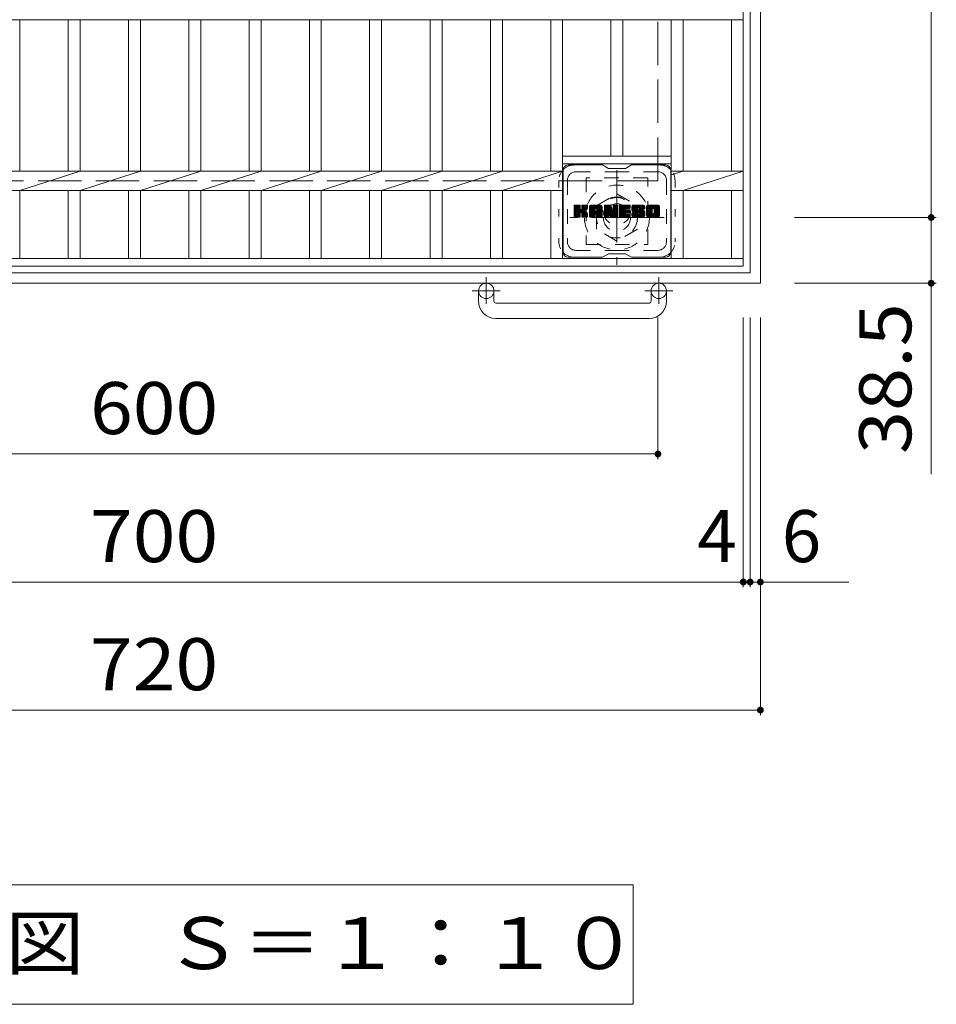
# Model space of a CAD drawing. Units: millimetres. Extents: x -1539 to 1936, y -1942 to 1515.
# Drawn here: x -960 to -423, y 128 to 705 of the extents above; entities that cross this region are included whole.
import ezdxf

# ---------------------------------------------------------------- set-up
doc = ezdxf.new("R2010")
doc.units = ezdxf.units.MM
doc.header["$LTSCALE"] = 10
for name, pattern in [('JWW_CENTER1', [6.773333, 4.233333, -0.846667, 0.846667, -0.846667]), ('JWW_DASHED1', [1.693333, 0.846667, -0.846667]), ('JWW_DASHED3', [3.386667, 2.54, -0.846667]), ('JWW_HOJO', [1.693333, -1.27, 0.423333])]:
    doc.linetypes.add(name, pattern=pattern)
for name, color, linetype in [('C-1', 7, 'Continuous'), ('C-2', 7, 'Continuous'), ('C-3', 7, 'Continuous'), ('C-4', 7, 'Continuous'), ('C-5', 7, 'Continuous'), ('C-7', 7, 'Continuous')]:
    doc.layers.add(name, color=color, linetype=linetype)
doc.styles.add('ＭＳ ゴシック', font='txt', dxfattribs={"height": 1})

msp = doc.modelspace()

# ---------------------------------------------------------------- linework, layer by layer
at = {"layer": 'C-1', "color": 2, "linetype": 'Continuous', "lineweight": 9}
for p, q in [((-526.5, 550.63), (-526.5, 1270.63)), ((-532.5, 1264.63), (-532.5, 556.63)), ((-1240.5, 556.63), (-532.5, 556.63)), ((-1246.5, 550.63), (-526.5, 550.63)), ((-691.5, 540.03), (-691.5, 546.13)), ((-682.5, 540.03), (-682.5, 546.13)), ((-590.5, 540.03), (-590.5, 546.13)), ((-581.5, 540.03), (-581.5, 546.13)), ((-681.5, 539.03), (-591.5, 539.03)), ((-591.5, 530.03), (-681.5, 530.03))]:
    msp.add_line(p, q, dxfattribs=at)
at = {"layer": 'C-1', "color": 2, "linetype": 'JWW_DASHED3', "lineweight": 9}
for p, q in [((-586.5, 610.63), (-586.5, 1210.63)), ((-1186.5, 610.63), (-586.5, 610.63))]:
    msp.add_line(p, q, dxfattribs=at)
at = {"layer": 'C-1', "color": 2, "linetype": 'JWW_CENTER1', "lineweight": 9}
for p, q in [((-610.5, 616.76), (-610.5, 561.49)), ((-582.86, 589.13), (-638.14, 589.13)), ((-687, 554.23), (-687, 538.64)), ((-586, 554.23), (-586, 538.64)), ((-678.84, 546.13), (-695.24, 546.13)), ((-577.84, 546.13), (-594.24, 546.13))]:
    msp.add_line(p, q, dxfattribs=at)
at = {"layer": 'C-1', "color": 2, "linetype": 'JWW_DASHED1', "lineweight": 9}
for p, q in [((-622.5, 596.05), (-610.5, 602.98)), ((-610.5, 602.98), (-598.5, 596.05)), ((-622.5, 582.2), (-622.5, 596.05)), ((-598.5, 596.05), (-598.5, 582.2)), ((-610.5, 575.27), (-622.5, 582.2)), ((-598.5, 582.2), (-610.5, 575.27))]:
    msp.add_line(p, q, dxfattribs=at)
for radius in [19, 12, 8]:
    msp.add_circle((-610.5, 589.13), radius, dxfattribs=at)
at = {"layer": 'C-1', "color": 2, "linetype": 'Continuous', "lineweight": 9}
for centre in [(-687, 546.13), (-586, 546.13)]:
    msp.add_circle(centre, 4.5, dxfattribs=at)
for centre, radius, start, end in [((-681.5, 540.03), 10, 180, 270), ((-681.5, 540.03), 1, 180, 270), ((-591.5, 540.03), 10, 270, 0), ((-591.5, 540.03), 1, 270, 0)]:
    msp.add_arc(centre, radius, start, end, dxfattribs=at)
at = {"layer": 'C-2', "color": 3, "linetype": 'Continuous', "lineweight": 9}
for p, q in [((-536.5, 560.63), (-536.5, 1260.63)), ((-1236.5, 704.98), (-536.5, 704.98)), ((-960.2, 616.28), (-960.2, 704.98)), ((-931.8, 616.28), (-931.8, 704.98)), ((-924.8, 616.28), (-924.8, 704.98)), ((-896.5, 616.28), (-896.5, 704.98)), ((-889.5, 616.28), (-889.5, 704.98)), ((-861.2, 616.28), (-861.2, 704.98)), ((-854.2, 616.28), (-854.2, 704.98)), ((-825.9, 616.28), (-825.9, 704.98)), ((-818.9, 616.28), (-818.9, 704.98)), ((-790.6, 616.28), (-790.6, 704.98)), ((-783.6, 616.28), (-783.6, 704.98)), ((-755.3, 616.28), (-755.3, 704.98)), ((-748.3, 616.28), (-748.3, 704.98)), ((-719.9, 616.28), (-719.9, 704.98)), ((-712.9, 616.28), (-712.9, 704.98)), ((-684.6, 616.28), (-684.6, 704.98)), ((-677.6, 616.28), (-677.6, 704.98)), ((-649.3, 616.28), (-649.3, 704.98)), ((-642.3, 565.13), (-642.3, 704.98)), ((-614, 625.13), (-614, 704.98)), ((-607, 625.13), (-607, 704.98)), ((-578.7, 565.13), (-578.7, 704.98)), ((-571.7, 616.28), (-571.7, 704.98)), ((-543.5, 616.28), (-543.5, 704.98)), ((-578.7, 625.13), (-642.3, 625.13)), ((-578.7, 620.63), (-642.3, 620.63)), ((-1143.7, 616.28), (-642.3, 616.28)), ((-960.2, 604.98), (-924.8, 616.28)), ((-924.8, 604.98), (-889.5, 616.28)), ((-889.5, 604.98), (-854.2, 616.28)), ((-854.2, 604.98), (-818.9, 616.28)), ((-818.9, 604.98), (-783.6, 616.28)), ((-783.6, 604.98), (-748.3, 616.28)), ((-748.3, 604.98), (-712.9, 616.28)), ((-712.9, 604.98), (-677.6, 616.28)), ((-677.6, 604.98), (-642.3, 616.28)), ((-578.7, 614.04), (-571.7, 616.28)), ((-578.7, 616.28), (-536.5, 616.28)), ((-571.7, 604.98), (-536.5, 616.28)), ((-1143.7, 604.98), (-642.3, 604.98)), ((-960.2, 565.13), (-960.2, 604.98)), ((-931.8, 565.13), (-931.8, 604.98)), ((-924.8, 565.13), (-924.8, 604.98)), ((-896.5, 565.13), (-896.5, 604.98)), ((-889.5, 565.13), (-889.5, 604.98)), ((-861.2, 565.13), (-861.2, 604.98)), ((-854.2, 565.13), (-854.2, 604.98)), ((-825.9, 565.13), (-825.9, 604.98)), ((-818.9, 565.13), (-818.9, 604.98)), ((-790.6, 565.13), (-790.6, 604.98)), ((-783.6, 565.13), (-783.6, 604.98)), ((-755.3, 565.13), (-755.3, 604.98)), ((-748.3, 565.13), (-748.3, 604.98)), ((-719.9, 565.13), (-719.9, 604.98)), ((-712.9, 565.13), (-712.9, 604.98)), ((-684.6, 565.13), (-684.6, 604.98)), ((-677.6, 565.13), (-677.6, 604.98)), ((-649.3, 565.13), (-649.3, 604.98)), ((-642.3, 604.98), (-642.3, 604.98)), ((-578.7, 604.98), (-536.5, 604.98)), ((-571.7, 565.13), (-571.7, 604.98)), ((-543.5, 565.13), (-543.5, 604.98)), ((-536.5, 565.13), (-1236.5, 565.13)), ((-536.5, 560.63), (-1236.5, 560.63))]:
    msp.add_line(p, q, dxfattribs=at)
at = {"layer": 'C-3', "color": 4, "linetype": 'JWW_DASHED1', "lineweight": 9}
for p, q in [((-592.5, 612.38), (-628.5, 612.38)), ((-628.5, 612.38), (-628.5, 573.38)), ((-592.5, 573.38), (-592.5, 612.38)), ((-628.5, 573.38), (-592.5, 573.38))]:
    msp.add_line(p, q, dxfattribs=at)
msp.add_circle((-610.5, 592.88), 8, dxfattribs=at)
at = {"layer": 'C-4', "color": 7, "linetype": 'Continuous', "lineweight": 9}
for p, q in [((-426.5, 589.13), (-426.5, 1232.13)), ((-423.5, 589.13), (-506.5, 589.13)), ((-426.5, 438.71), (-426.5, 589.13)), ((-423.5, 550.63), (-506.5, 550.63)), ((-586.5, 447.63), (-586.5, 530.63)), ((-536.5, 372.63), (-536.5, 530.63)), ((-532.5, 372.63), (-532.5, 530.63)), ((-526.5, 297.63), (-526.5, 530.63)), ((-1186.5, 450.63), (-586.5, 450.63)), ((-1236.5, 375.63), (-536.5, 375.63)), ((-536.5, 375.63), (-532.5, 375.63)), ((-532.5, 375.63), (-474.76, 375.63)), ((-1246.5, 300.63), (-526.5, 300.63))]:
    msp.add_line(p, q, dxfattribs=at)
at = {"layer": 'C-4', "color": 7, "linetype": 'Continuous', "lineweight": 9, "const_width": 2}
for points in [[(-425.5, 589.13, 0.414214), (-426.5, 590.13, 0.414214), (-427.5, 589.13, 0.414214), (-426.5, 588.13, 0.414214)], [(-425.5, 550.63, 0.414214), (-426.5, 551.63, 0.414214), (-427.5, 550.63, 0.414214), (-426.5, 549.63, 0.414214)], [(-585.5, 450.63, 0.414214), (-586.5, 451.63, 0.414214), (-587.5, 450.63, 0.414214), (-586.5, 449.63, 0.414214)], [(-535.5, 375.63, 0.414214), (-536.5, 376.63, 0.414214), (-537.5, 375.63, 0.414214), (-536.5, 374.63, 0.414214)], [(-531.5, 375.63, 0.414214), (-532.5, 376.63, 0.414214), (-533.5, 375.63, 0.414214), (-532.5, 374.63, 0.414214)], [(-525.5, 375.63, 0.414214), (-526.5, 376.63, 0.414214), (-527.5, 375.63, 0.414214), (-526.5, 374.63, 0.414214)], [(-525.5, 300.63, 0.414214), (-526.5, 301.63, 0.414214), (-527.5, 300.63, 0.414214), (-526.5, 299.63, 0.414214)]]:
    msp.add_lwpolyline(points, format="xyb", close=True, dxfattribs=at)
at = {"layer": 'C-5', "color": 7, "linetype": 'Continuous', "lineweight": 9}
for p, q in [((-1172, 198.31), (-601, 198.31)), ((-601, 198.31), (-601, 128.31)), ((-1172, 128.31), (-601, 128.31))]:
    msp.add_line(p, q, dxfattribs=at)
at = {"layer": 'C-7', "color": 6, "linetype": 'Continuous', "lineweight": 9}
for p, q in [((-619, 619.88), (-639, 619.88)), ((-615.5, 617.88), (-618.96, 619.88)), ((-615.5, 617.88), (-605.5, 617.88)), ((-605.5, 617.88), (-602.04, 619.88)), ((-582, 619.88), (-602.04, 619.88)), ((-642, 616.88), (-642, 568.88)), ((-579, 616.88), (-579, 568.88)), ((-635.5, 593.15), (-632.25, 596.4)), ((-635.5, 593.34), (-632.44, 596.4)), ((-635.5, 593.53), (-632.63, 596.4)), ((-635.5, 593.72), (-632.82, 596.4)), ((-635.5, 593.91), (-633.01, 596.4)), ((-635.5, 594.11), (-633.21, 596.4)), ((-635.5, 594.3), (-633.4, 596.4)), ((-635.5, 594.49), (-633.59, 596.4)), ((-635.5, 594.68), (-633.78, 596.4)), ((-635.5, 594.87), (-633.97, 596.4)), ((-635.5, 595.07), (-634.17, 596.4)), ((-635.5, 595.26), (-634.36, 596.4)), ((-635.5, 595.45), (-634.55, 596.4)), ((-635.5, 595.64), (-634.74, 596.4)), ((-635.5, 595.83), (-634.93, 596.4)), ((-635.5, 596.02), (-635.12, 596.4)), ((-635.5, 592.96), (-632.1, 596.35)), ((-635.5, 592.76), (-632.01, 596.25)), ((-635.5, 592.57), (-631.97, 596.11)), ((-635.5, 589.65), (-635.5, 596.1)), ((-635.5, 592.38), (-631.97, 595.92)), ((-635.5, 592.19), (-631.97, 595.72)), ((-635.5, 592), (-631.97, 595.53)), ((-635.5, 591.81), (-631.97, 595.34)), ((-635.5, 591.61), (-631.97, 595.15)), ((-635.5, 591.42), (-631.97, 594.96)), ((-635.5, 591.23), (-631.97, 594.76)), ((-635.5, 591.04), (-631.97, 594.57)), ((-635.5, 590.85), (-631.97, 594.38)), ((-635.5, 590.66), (-631.95, 594.2)), ((-635.5, 590.46), (-631.89, 594.07)), ((-635.5, 590.27), (-631.81, 593.96)), ((-635.47, 589.53), (-628.6, 596.4)), ((-635.45, 596.27), (-635.37, 596.35)), ((-635.39, 589.42), (-628.41, 596.4)), ((-635.26, 589.36), (-628.22, 596.4)), ((-632.27, 596.4), (-635.2, 596.4)), ((-635.08, 589.35), (-628.04, 596.39)), ((-634.89, 589.35), (-627.91, 596.33)), ((-634.69, 589.35), (-627.83, 596.22)), ((-631.97, 596.1), (-631.97, 594.32)), ((-631.68, 592.18), (-627.81, 596.05)), ((-631.45, 592.22), (-627.81, 595.86)), ((-631.3, 592.18), (-627.81, 595.66)), ((-631.18, 592.1), (-627.81, 595.47)), ((-631.02, 594.17), (-628.8, 596.4)), ((-631, 594.39), (-628.99, 596.4)), ((-631, 594.58), (-629.18, 596.4)), ((-631, 594.77), (-629.37, 596.4)), ((-631, 594.96), (-629.56, 596.4)), ((-631, 595.16), (-629.76, 596.4)), ((-631, 595.35), (-629.95, 596.4)), ((-631, 595.54), (-630.14, 596.4)), ((-631, 595.73), (-630.33, 596.4)), ((-631, 595.92), (-630.52, 596.4)), ((-631, 596.11), (-630.71, 596.4)), ((-631, 596.1), (-631, 594.32)), ((-628.11, 596.4), (-630.7, 596.4)), ((-629.89, 593.2), (-627.81, 595.28)), ((-629.66, 593.23), (-627.81, 595.09)), ((-629.42, 593.28), (-627.81, 594.9)), ((-629.15, 593.36), (-627.81, 594.71)), ((-628.86, 593.46), (-627.81, 594.51)), ((-628.51, 593.62), (-627.86, 594.27)), ((-627.81, 596.1), (-627.81, 594.6)), ((-626.53, 591), (-621.13, 596.4)), ((-626.53, 591.19), (-621.32, 596.4)), ((-626.53, 591.38), (-621.51, 596.4)), ((-626.53, 591.57), (-621.7, 596.4)), ((-626.53, 591.77), (-621.89, 596.4)), ((-626.53, 591.96), (-622.09, 596.4)), ((-626.53, 592.15), (-622.28, 596.4)), ((-626.53, 592.34), (-622.47, 596.4)), ((-626.53, 592.53), (-622.66, 596.4)), ((-626.53, 592.72), (-622.85, 596.4)), ((-626.53, 592.92), (-623.04, 596.4)), ((-626.53, 593.11), (-623.24, 596.4)), ((-626.53, 593.3), (-623.43, 596.4)), ((-626.53, 593.49), (-623.62, 596.4)), ((-626.53, 593.68), (-623.81, 596.4)), ((-626.53, 593.87), (-624, 596.4)), ((-626.53, 594.07), (-624.19, 596.4)), ((-626.53, 594.26), (-624.39, 596.4)), ((-626.53, 594.45), (-624.58, 596.4)), ((-626.53, 594.64), (-624.77, 596.4)), ((-626.53, 594.83), (-624.96, 596.4)), ((-626.53, 595.03), (-625.15, 596.4)), ((-626.53, 595.22), (-625.35, 596.4)), ((-626.53, 595.41), (-625.54, 596.4)), ((-626.53, 589.65), (-626.53, 595.39)), ((-626.53, 590.81), (-623.33, 594)), ((-626.5, 595.63), (-625.76, 596.37)), ((-626.34, 595.98), (-626.11, 596.21)), ((-625.87, 589.35), (-619.3, 595.92)), ((-625.68, 589.35), (-619.24, 595.8)), ((-620.16, 596.4), (-625.52, 596.4)), ((-625.49, 589.35), (-619.19, 595.66)), ((-625.3, 589.35), (-619.16, 595.49)), ((-625.11, 589.35), (-619.15, 595.31)), ((-624.92, 589.35), (-619.15, 595.11)), ((-624.72, 589.35), (-619.15, 594.92)), ((-623.33, 592.95), (-623.33, 593.99)), ((-622.95, 590.94), (-619.15, 594.73)), ((-622.85, 594.48), (-620.94, 596.4)), ((-622.75, 590.94), (-619.15, 594.54)), ((-622.69, 594.46), (-620.74, 596.4)), ((-622.61, 590.89), (-619.15, 594.35)), ((-622.56, 594.39), (-620.55, 596.4)), ((-622.5, 590.81), (-619.15, 594.16)), ((-622.46, 594.3), (-620.36, 596.4)), ((-622.42, 590.7), (-619.15, 593.96)), ((-622.39, 594.18), (-620.17, 596.4)), ((-622.35, 594.03), (-619.99, 596.39)), ((-622.35, 593.83), (-619.84, 596.35)), ((-622.35, 593.64), (-619.7, 596.29)), ((-622.35, 593.45), (-619.58, 596.22)), ((-622.35, 593.26), (-619.48, 596.13)), ((-622.35, 593.07), (-619.38, 596.03)), ((-622.35, 592.95), (-622.35, 593.99)), ((-619.15, 589.65), (-619.15, 595.39)), ((-617.86, 592.77), (-614.23, 596.4)), ((-617.86, 592.96), (-614.42, 596.4)), ((-617.86, 593.15), (-614.61, 596.4)), ((-617.86, 593.34), (-614.8, 596.4)), ((-617.86, 593.53), (-614.99, 596.4)), ((-617.86, 593.72), (-615.18, 596.4)), ((-617.86, 593.92), (-615.38, 596.4)), ((-617.86, 594.11), (-615.57, 596.4)), ((-617.86, 594.3), (-615.76, 596.4)), ((-617.86, 594.49), (-615.95, 596.4)), ((-617.86, 594.68), (-616.14, 596.4)), ((-617.86, 594.88), (-616.33, 596.4)), ((-617.86, 595.07), (-616.53, 596.4)), ((-617.86, 595.26), (-616.72, 596.4)), ((-617.86, 595.45), (-616.91, 596.4)), ((-617.86, 595.64), (-617.1, 596.4)), ((-617.86, 595.83), (-617.29, 596.4)), ((-617.86, 596.03), (-617.48, 596.4)), ((-617.86, 592.57), (-614.1, 596.34)), ((-617.86, 592.38), (-614.01, 596.23)), ((-617.86, 596.1), (-617.86, 589.65)), ((-617.86, 592.19), (-613.96, 596.09)), ((-617.86, 592), (-613.92, 595.94)), ((-617.86, 591.81), (-613.87, 595.8)), ((-617.86, 591.62), (-613.82, 595.65)), ((-617.86, 591.42), (-613.78, 595.51)), ((-617.86, 591.23), (-613.73, 595.36)), ((-617.86, 591.04), (-613.68, 595.22)), ((-617.86, 590.85), (-613.64, 595.07)), ((-617.86, 590.66), (-613.59, 594.93)), ((-617.86, 590.47), (-613.54, 594.78)), ((-617.86, 590.27), (-613.5, 594.64)), ((-617.86, 590.08), (-613.45, 594.49)), ((-617.86, 589.89), (-613.4, 594.34)), ((-617.86, 589.7), (-613.36, 594.2)), ((-617.83, 589.53), (-613.31, 594.05)), ((-617.8, 596.27), (-617.73, 596.34)), ((-617.56, 596.4), (-614.28, 596.4)), ((-614.86, 591.16), (-610.2, 595.82)), ((-614.82, 591.01), (-610.2, 595.63)), ((-614.78, 590.86), (-610.2, 595.44)), ((-614.73, 590.72), (-610.2, 595.25)), ((-614.69, 590.57), (-610.2, 595.05)), ((-614.64, 590.42), (-610.2, 594.86)), ((-614.6, 590.27), (-610.2, 594.67)), ((-614.56, 590.13), (-610.2, 594.48)), ((-614.51, 589.98), (-610.2, 594.29)), ((-614.47, 589.83), (-610.2, 594.1)), ((-614, 596.19), (-613.08, 593.32)), ((-612.77, 594.22), (-610.58, 596.4)), ((-612.77, 594.41), (-610.77, 596.4)), ((-612.77, 594.6), (-610.97, 596.4)), ((-612.77, 594.79), (-611.16, 596.4)), ((-612.77, 594.98), (-611.35, 596.4)), ((-612.77, 595.17), (-611.54, 596.4)), ((-612.77, 595.37), (-611.73, 596.4)), ((-612.77, 595.56), (-611.92, 596.4)), ((-612.77, 595.75), (-612.12, 596.4)), ((-612.77, 595.94), (-612.31, 596.4)), ((-612.77, 594.02), (-610.41, 596.38)), ((-612.77, 593.83), (-610.29, 596.31)), ((-612.77, 593.64), (-610.22, 596.19)), ((-612.77, 596.1), (-612.77, 593.37)), ((-612.77, 593.45), (-610.2, 596.01)), ((-612.76, 596.14), (-612.5, 596.4)), ((-612.46, 596.4), (-610.5, 596.4)), ((-610.2, 596.1), (-610.2, 589.65)), ((-609.22, 590.86), (-603.68, 596.4)), ((-609.22, 591.05), (-603.87, 596.4)), ((-609.22, 591.24), (-604.06, 596.4)), ((-609.22, 591.43), (-604.25, 596.4)), ((-609.22, 591.62), (-604.45, 596.4)), ((-609.22, 591.81), (-604.64, 596.4)), ((-609.22, 592.01), (-604.83, 596.4)), ((-609.22, 592.2), (-605.02, 596.4)), ((-609.22, 592.39), (-605.21, 596.4)), ((-609.22, 592.58), (-605.41, 596.4)), ((-609.22, 592.77), (-605.6, 596.4)), ((-609.22, 592.96), (-605.79, 596.4)), ((-609.22, 593.16), (-605.98, 596.4)), ((-609.22, 593.35), (-606.17, 596.4)), ((-609.22, 593.54), (-606.36, 596.4)), ((-609.22, 593.73), (-606.56, 596.4)), ((-609.22, 593.92), (-606.75, 596.4)), ((-609.22, 594.11), (-606.94, 596.4)), ((-609.22, 594.31), (-607.13, 596.4)), ((-609.22, 594.5), (-607.32, 596.4)), ((-609.22, 594.69), (-607.51, 596.4)), ((-609.22, 594.88), (-607.71, 596.4)), ((-609.22, 595.07), (-607.9, 596.4)), ((-609.22, 595.27), (-608.09, 596.4)), ((-609.22, 595.46), (-608.28, 596.4)), ((-609.22, 595.65), (-608.47, 596.4)), ((-609.22, 595.84), (-608.66, 596.4)), ((-609.22, 596.03), (-608.86, 596.4)), ((-609.22, 589.65), (-609.22, 596.1)), ((-609.22, 590.66), (-605.65, 594.23)), ((-609.22, 590.47), (-605.68, 594.01)), ((-608.92, 596.4), (-603.12, 596.4)), ((-605.43, 594.46), (-603.49, 596.4)), ((-603.12, 594.49), (-605.26, 594.49)), ((-605.2, 594.49), (-603.3, 596.4)), ((-605.01, 594.49), (-603.1, 596.4)), ((-604.82, 594.49), (-602.96, 596.35)), ((-604.63, 594.49), (-602.86, 596.26)), ((-604.43, 594.49), (-602.82, 596.11)), ((-604.24, 594.49), (-602.82, 595.92)), ((-604.05, 594.49), (-602.82, 595.73)), ((-603.86, 594.49), (-602.82, 595.54)), ((-603.67, 594.49), (-602.82, 595.35)), ((-603.48, 594.49), (-602.82, 595.15)), ((-603.28, 594.49), (-602.82, 594.96)), ((-603.09, 594.5), (-602.82, 594.77)), ((-602.82, 594.8), (-602.82, 596.1)), ((-601.85, 594.21), (-599.65, 596.4)), ((-601.85, 594.4), (-599.85, 596.4)), ((-601.84, 594.02), (-599.46, 596.4)), ((-601.84, 594.6), (-600.04, 596.4)), ((-601.82, 593.85), (-599.27, 596.4)), ((-601.82, 594.81), (-600.23, 596.4)), ((-601.8, 593.68), (-599.08, 596.4)), ((-601.79, 595.03), (-600.42, 596.4)), ((-601.78, 593.51), (-598.89, 596.4)), ((-601.75, 595.26), (-600.61, 596.4)), ((-601.74, 593.35), (-598.69, 596.4)), ((-601.71, 593.2), (-598.5, 596.4)), ((-601.69, 595.52), (-600.8, 596.4)), ((-601.67, 593.04), (-598.31, 596.4)), ((-601.62, 592.9), (-598.12, 596.4)), ((-601.6, 595.79), (-601, 596.4)), ((-601.57, 592.76), (-597.93, 596.4)), ((-601.52, 592.62), (-597.74, 596.4)), ((-601.48, 596.1), (-601.23, 596.36)), ((-601.46, 592.48), (-597.54, 596.4)), ((-601.38, 592.38), (-597.35, 596.4)), ((-601.27, 592.29), (-597.16, 596.4)), ((-601.13, 592.24), (-598.65, 594.72)), ((-595.16, 596.4), (-601.02, 596.4)), ((-600.94, 592.23), (-598.66, 594.52)), ((-600.75, 592.23), (-598.66, 594.33)), ((-600.56, 592.23), (-598.66, 594.13)), ((-598.66, 593.82), (-598.66, 594.61)), ((-598.27, 595.1), (-596.97, 596.4)), ((-598.07, 595.1), (-596.78, 596.4)), ((-597.93, 595.05), (-596.59, 596.4)), ((-597.82, 594.97), (-596.39, 596.4)), ((-597.74, 594.87), (-596.2, 596.4)), ((-597.68, 594.73), (-596.01, 596.4)), ((-597.67, 594.55), (-595.82, 596.4)), ((-597.67, 594.44), (-597.67, 594.61)), ((-597.66, 594.37), (-595.63, 596.4)), ((-597.59, 594.24), (-595.44, 596.4)), ((-597.48, 594.16), (-595.24, 596.4)), ((-597.36, 594.13), (-594.15, 594.13)), ((-597.32, 594.13), (-595.06, 596.39)), ((-597.13, 594.13), (-594.9, 596.36)), ((-596.93, 594.13), (-594.75, 596.31)), ((-596.74, 594.13), (-594.63, 596.25)), ((-596.55, 594.13), (-594.52, 596.17)), ((-596.36, 594.13), (-594.42, 596.07)), ((-596.17, 594.13), (-594.33, 595.97)), ((-595.98, 594.13), (-594.26, 595.85)), ((-595.78, 594.13), (-594.21, 595.71)), ((-595.59, 594.13), (-594.17, 595.56)), ((-595.4, 594.13), (-594.15, 595.38)), ((-595.21, 594.13), (-594.15, 595.19)), ((-595.02, 594.13), (-594.15, 595)), ((-594.82, 594.13), (-594.15, 594.81)), ((-594.63, 594.13), (-594.15, 594.61)), ((-594.44, 594.13), (-594.15, 594.42)), ((-594.25, 594.13), (-594.15, 594.23)), ((-594.15, 595.39), (-594.15, 594.13)), ((-593.18, 590.99), (-587.77, 596.4)), ((-593.18, 591.18), (-587.96, 596.4)), ((-593.18, 591.37), (-588.15, 596.4)), ((-593.18, 591.56), (-588.34, 596.4)), ((-593.18, 591.76), (-588.53, 596.4)), ((-593.18, 591.95), (-588.72, 596.4)), ((-593.18, 592.14), (-588.92, 596.4)), ((-593.18, 592.33), (-589.11, 596.4)), ((-593.18, 592.52), (-589.3, 596.4)), ((-593.18, 592.71), (-589.49, 596.4)), ((-593.18, 592.91), (-589.68, 596.4)), ((-593.18, 593.1), (-589.88, 596.4)), ((-593.18, 593.29), (-590.07, 596.4)), ((-593.18, 593.48), (-590.26, 596.4)), ((-593.18, 593.67), (-590.45, 596.4)), ((-593.18, 593.87), (-590.64, 596.4)), ((-593.18, 594.06), (-590.83, 596.4)), ((-593.18, 594.25), (-591.03, 596.4)), ((-593.18, 594.44), (-591.22, 596.4)), ((-593.18, 594.63), (-591.41, 596.4)), ((-593.18, 594.82), (-591.6, 596.4)), ((-593.18, 595.02), (-591.79, 596.4)), ((-593.18, 595.21), (-591.98, 596.4)), ((-593.18, 595.4), (-592.18, 596.4)), ((-593.18, 590.36), (-593.18, 595.39)), ((-593.18, 590.8), (-589.93, 594.05)), ((-593.15, 595.62), (-592.39, 596.38)), ((-593.01, 595.95), (-592.73, 596.23)), ((-586.51, 596.4), (-592.17, 596.4)), ((-590.98, 589.35), (-585.5, 594.83)), ((-590.79, 589.35), (-585.5, 594.64)), ((-590.6, 589.35), (-585.5, 594.45)), ((-590.4, 589.35), (-585.5, 594.26)), ((-590.21, 589.35), (-585.5, 594.06)), ((-589.53, 594.45), (-587.57, 596.4)), ((-589.31, 594.48), (-587.38, 596.4)), ((-589.14, 594.45), (-587.19, 596.4)), ((-589.01, 594.39), (-587, 596.4)), ((-588.91, 594.3), (-586.81, 596.4)), ((-588.82, 594.2), (-586.62, 596.4)), ((-588.76, 594.07), (-586.43, 596.4)), ((-588.73, 591.79), (-585.5, 595.02)), ((-588.72, 593.91), (-586.26, 596.37)), ((-588.72, 593.72), (-586.12, 596.32)), ((-588.72, 593.53), (-585.99, 596.26)), ((-588.72, 593.34), (-585.88, 596.18)), ((-588.72, 593.14), (-585.78, 596.09)), ((-588.72, 592.95), (-585.69, 595.98)), ((-588.72, 592.76), (-585.62, 595.86)), ((-588.72, 592.57), (-585.56, 595.73)), ((-588.72, 592.38), (-585.52, 595.58)), ((-588.72, 592.19), (-585.5, 595.41)), ((-588.72, 591.99), (-585.5, 595.22)), ((-585.5, 595.39), (-585.5, 590.36)), ((-635.5, 590.08), (-631.69, 593.89)), ((-635.5, 589.7), (-631.33, 593.86)), ((-635.5, 589.89), (-631.55, 593.84)), ((-635.2, 589.35), (-632.27, 589.35)), ((-634.5, 589.35), (-631.93, 591.93)), ((-634.31, 589.35), (-631.97, 591.7)), ((-634.12, 589.35), (-631.97, 591.51)), ((-633.93, 589.35), (-631.97, 591.31)), ((-633.74, 589.35), (-631.97, 591.12)), ((-633.54, 589.35), (-631.97, 590.93)), ((-633.35, 589.35), (-631.97, 590.74)), ((-633.16, 589.35), (-631.97, 590.55)), ((-632.97, 589.35), (-631.97, 590.36)), ((-632.78, 589.35), (-631.97, 590.16)), ((-632.58, 589.35), (-631.97, 589.97)), ((-632.39, 589.35), (-631.97, 589.78)), ((-632.19, 589.36), (-631.98, 589.58)), ((-631.97, 589.65), (-631.97, 591.74)), ((-631.09, 592), (-630.05, 593.04)), ((-631.03, 591.87), (-629.99, 592.9)), ((-631.01, 591.69), (-629.85, 592.86)), ((-631.01, 591.5), (-629.67, 592.84)), ((-631.01, 591.31), (-629.51, 592.81)), ((-631.01, 591.12), (-629.35, 592.78)), ((-631.01, 590.93), (-629.2, 592.74)), ((-631.01, 590.74), (-629.05, 592.69)), ((-631.01, 590.54), (-628.91, 592.64)), ((-631.01, 590.35), (-628.78, 592.58)), ((-631.01, 590.16), (-628.65, 592.52)), ((-631.01, 589.97), (-628.52, 592.45)), ((-631.01, 589.78), (-628.4, 592.38)), ((-631.01, 589.65), (-631.01, 591.74)), ((-631, 589.59), (-628.29, 592.31)), ((-630.94, 589.46), (-628.18, 592.23)), ((-630.83, 589.38), (-628.08, 592.13)), ((-630.71, 589.35), (-628.1, 589.35)), ((-630.67, 589.35), (-627.99, 592.03)), ((-630.48, 589.35), (-627.92, 591.91)), ((-630.28, 589.35), (-627.86, 591.78)), ((-630.09, 589.35), (-627.82, 591.63)), ((-629.9, 589.35), (-627.8, 591.45)), ((-629.71, 589.35), (-627.8, 591.26)), ((-629.52, 589.35), (-627.8, 591.07)), ((-629.33, 589.35), (-627.8, 590.88)), ((-629.13, 589.35), (-627.8, 590.68)), ((-628.94, 589.35), (-627.8, 590.49)), ((-628.75, 589.35), (-627.8, 590.3)), ((-628.56, 589.35), (-627.8, 590.11)), ((-628.37, 589.35), (-627.8, 589.92)), ((-628.18, 589.35), (-627.8, 589.73)), ((-627.92, 589.41), (-627.86, 589.47)), ((-627.8, 589.65), (-627.8, 591.44)), ((-626.53, 590.62), (-623.33, 593.81)), ((-626.53, 590.42), (-623.33, 593.62)), ((-626.53, 590.23), (-623.33, 593.43)), ((-626.53, 590.04), (-623.33, 593.24)), ((-626.53, 589.85), (-623.33, 593.05)), ((-626.53, 589.66), (-623.3, 592.88)), ((-626.49, 589.5), (-623.14, 592.85)), ((-626.4, 589.4), (-622.95, 592.85)), ((-626.26, 589.35), (-622.76, 592.85)), ((-623.63, 589.35), (-626.23, 589.35)), ((-626.07, 589.35), (-622.57, 592.85)), ((-624.53, 589.35), (-623.32, 590.56)), ((-624.34, 589.35), (-623.33, 590.36)), ((-624.15, 589.35), (-623.33, 590.17)), ((-623.96, 589.35), (-623.33, 589.98)), ((-623.77, 589.35), (-623.33, 589.79)), ((-623.57, 589.36), (-623.34, 589.59)), ((-623.33, 589.65), (-623.33, 590.46)), ((-622.45, 592.85), (-623.23, 592.85)), ((-622.36, 590.56), (-619.15, 593.77)), ((-622.35, 590.38), (-619.15, 593.58)), ((-622.35, 590.19), (-619.15, 593.39)), ((-622.35, 590), (-619.15, 593.2)), ((-622.35, 589.81), (-619.15, 593.01)), ((-622.35, 589.62), (-619.15, 592.81)), ((-622.35, 589.65), (-622.35, 590.46)), ((-622.3, 589.48), (-619.15, 592.62)), ((-622.19, 589.39), (-619.15, 592.43)), ((-622.05, 589.35), (-619.46, 589.35)), ((-622.04, 589.35), (-619.15, 592.24)), ((-621.85, 589.35), (-619.15, 592.05)), ((-621.66, 589.35), (-619.15, 591.86)), ((-621.46, 589.35), (-619.15, 591.66)), ((-621.27, 589.35), (-619.15, 591.47)), ((-621.08, 589.35), (-619.15, 591.28)), ((-620.89, 589.35), (-619.15, 591.09)), ((-620.7, 589.35), (-619.15, 590.9)), ((-620.51, 589.35), (-619.15, 590.7)), ((-620.31, 589.35), (-619.15, 590.51)), ((-620.12, 589.35), (-619.15, 590.32)), ((-619.93, 589.35), (-619.15, 590.13)), ((-619.74, 589.35), (-619.15, 589.94)), ((-619.55, 589.35), (-619.15, 589.75)), ((-619.33, 589.38), (-619.18, 589.53)), ((-617.75, 589.42), (-613.26, 593.91)), ((-617.62, 589.36), (-613.22, 593.76)), ((-615.63, 589.35), (-617.56, 589.35)), ((-617.44, 589.35), (-615.32, 591.47)), ((-617.25, 589.35), (-615.33, 591.27)), ((-617.05, 589.35), (-615.33, 591.08)), ((-616.86, 589.35), (-615.33, 590.88)), ((-616.67, 589.35), (-615.33, 590.69)), ((-616.48, 589.35), (-615.33, 590.5)), ((-616.29, 589.35), (-615.33, 590.31)), ((-616.1, 589.35), (-615.33, 590.12)), ((-615.9, 589.35), (-615.33, 589.93)), ((-615.71, 589.35), (-615.33, 589.73)), ((-615.48, 589.39), (-615.37, 589.5)), ((-615.33, 589.65), (-615.33, 591.4)), ((-615.21, 591.58), (-613.17, 593.62)), ((-615.03, 591.57), (-613.13, 593.47)), ((-614.95, 591.46), (-613.08, 593.33)), ((-614.39, 589.57), (-614.95, 591.46)), ((-614.91, 591.31), (-612.99, 593.22)), ((-614.43, 589.68), (-610.2, 593.9)), ((-614.38, 589.53), (-610.2, 593.71)), ((-614.3, 589.42), (-610.2, 593.52)), ((-614.17, 589.36), (-610.2, 593.33)), ((-610.5, 589.35), (-614.1, 589.35)), ((-613.99, 589.35), (-610.2, 593.14)), ((-613.8, 589.35), (-610.2, 592.95)), ((-613.6, 589.35), (-610.2, 592.75)), ((-613.41, 589.35), (-610.2, 592.56)), ((-613.22, 589.35), (-610.2, 592.37)), ((-613.03, 589.35), (-610.2, 592.18)), ((-612.84, 589.35), (-610.2, 591.99)), ((-612.64, 589.35), (-610.2, 591.8)), ((-612.45, 589.35), (-610.2, 591.6)), ((-612.26, 589.35), (-610.2, 591.41)), ((-612.07, 589.35), (-610.2, 591.22)), ((-611.88, 589.35), (-610.2, 591.03)), ((-611.69, 589.35), (-610.2, 590.84)), ((-611.49, 589.35), (-610.2, 590.64)), ((-611.3, 589.35), (-610.2, 590.45)), ((-611.11, 589.35), (-610.2, 590.26)), ((-610.92, 589.35), (-610.2, 590.07)), ((-610.73, 589.35), (-610.2, 589.88)), ((-610.54, 589.35), (-610.2, 589.69)), ((-609.22, 590.28), (-605.63, 593.87)), ((-609.22, 590.09), (-605.55, 593.76)), ((-609.22, 589.9), (-605.43, 593.69)), ((-609.22, 589.7), (-605.28, 593.65)), ((-609.2, 589.54), (-605.09, 593.65)), ((-609.12, 589.43), (-604.9, 593.65)), ((-608.99, 589.36), (-604.7, 593.65)), ((-608.92, 589.35), (-603.14, 589.35)), ((-608.81, 589.35), (-604.51, 593.65)), ((-608.62, 589.35), (-604.32, 593.65)), ((-608.43, 589.35), (-604.13, 593.65)), ((-608.23, 589.35), (-603.94, 593.65)), ((-608.04, 589.35), (-605.69, 591.71)), ((-607.85, 589.35), (-605.66, 591.54)), ((-607.66, 589.35), (-605.59, 591.42)), ((-607.47, 589.35), (-605.48, 591.34)), ((-607.28, 589.35), (-605.34, 591.28)), ((-607.08, 589.35), (-605.16, 591.28)), ((-606.89, 589.35), (-604.97, 591.28)), ((-606.7, 589.35), (-604.77, 591.28)), ((-606.51, 589.35), (-604.58, 591.28)), ((-606.32, 589.35), (-604.39, 591.28)), ((-606.13, 589.35), (-604.2, 591.28)), ((-605.93, 589.35), (-604.01, 591.28)), ((-605.74, 589.35), (-603.82, 591.28)), ((-605.55, 589.35), (-603.62, 591.28)), ((-605.36, 589.35), (-603.43, 591.28)), ((-605.29, 592.1), (-603.75, 593.65)), ((-603.12, 592.1), (-605.27, 592.1)), ((-603.14, 591.28), (-605.27, 591.28)), ((-603.12, 593.65), (-605.26, 593.65)), ((-605.17, 589.35), (-603.24, 591.28)), ((-605.1, 592.1), (-603.55, 593.65)), ((-604.98, 589.35), (-603.06, 591.27)), ((-604.91, 592.1), (-603.36, 593.65)), ((-604.78, 589.35), (-602.94, 591.2)), ((-604.72, 592.1), (-603.17, 593.65)), ((-604.59, 589.35), (-602.86, 591.08)), ((-604.53, 592.1), (-603, 593.63)), ((-604.4, 589.35), (-602.84, 590.91)), ((-604.33, 592.1), (-602.89, 593.55)), ((-604.21, 589.35), (-602.84, 590.72)), ((-604.14, 592.1), (-602.82, 593.42)), ((-604.02, 589.35), (-602.84, 590.53)), ((-603.95, 592.1), (-602.82, 593.24)), ((-603.83, 589.35), (-602.84, 590.34)), ((-603.76, 592.1), (-602.82, 593.05)), ((-603.63, 589.35), (-602.84, 590.14)), ((-603.57, 592.1), (-602.82, 592.85)), ((-603.44, 589.35), (-602.84, 589.95)), ((-603.38, 592.1), (-602.82, 592.66)), ((-603.25, 589.35), (-602.84, 589.76)), ((-603.18, 592.1), (-602.82, 592.47)), ((-603.04, 589.37), (-602.86, 589.55)), ((-602.84, 589.65), (-602.84, 590.98)), ((-602.82, 592.4), (-602.82, 593.35)), ((-601.85, 590.37), (-600.62, 591.6)), ((-601.85, 590.56), (-600.81, 591.6)), ((-601.85, 590.75), (-601, 591.6)), ((-601.85, 590.95), (-601.2, 591.6)), ((-601.85, 591.14), (-601.39, 591.6)), ((-601.85, 591.33), (-601.58, 591.6)), ((-601.85, 591.3), (-601.85, 590.36)), ((-601.83, 590.19), (-600.43, 591.6)), ((-601.8, 590.04), (-600.24, 591.6)), ((-601.74, 589.9), (-600.05, 591.6)), ((-601.67, 589.78), (-599.85, 591.6)), ((-601.58, 589.68), (-599.66, 591.6)), ((-601.55, 591.6), (-598.95, 591.6)), ((-601.48, 589.58), (-599.47, 591.6)), ((-601.37, 589.5), (-599.28, 591.6)), ((-601.25, 589.44), (-599.09, 591.6)), ((-601.11, 589.39), (-598.9, 591.6)), ((-597.99, 592.23), (-601.02, 592.23)), ((-600.94, 589.36), (-598.76, 591.54)), ((-594.98, 589.35), (-600.84, 589.35)), ((-600.76, 589.35), (-598.68, 591.43)), ((-600.57, 589.35), (-598.64, 591.27)), ((-600.37, 592.23), (-598.66, 593.94)), ((-600.37, 589.35), (-598.64, 591.08)), ((-600.18, 592.23), (-598.65, 593.76)), ((-600.18, 589.35), (-598.61, 590.92)), ((-599.99, 592.23), (-598.59, 593.63)), ((-599.99, 589.35), (-598.55, 590.8)), ((-599.8, 589.35), (-598.45, 590.7)), ((-599.79, 592.23), (-598.48, 593.54)), ((-599.61, 589.35), (-598.33, 590.63)), ((-599.6, 592.23), (-598.32, 593.52)), ((-599.42, 589.35), (-598.16, 590.6)), ((-599.41, 592.23), (-598.13, 593.52)), ((-599.22, 592.23), (-597.93, 593.52)), ((-599.22, 589.35), (-597.87, 590.7)), ((-599.03, 592.23), (-597.74, 593.52)), ((-599.03, 589.35), (-594.88, 593.51)), ((-598.84, 592.23), (-597.55, 593.52)), ((-598.84, 589.35), (-594.74, 593.46)), ((-598.65, 589.35), (-594.63, 593.38)), ((-598.64, 592.23), (-597.36, 593.52)), ((-598.64, 591.3), (-598.64, 591.08)), ((-598.46, 589.35), (-594.54, 593.27)), ((-598.45, 592.23), (-597.17, 593.52)), ((-598.36, 593.52), (-594.98, 593.52)), ((-598.26, 592.23), (-596.98, 593.52)), ((-598.26, 589.35), (-594.48, 593.14)), ((-598.07, 592.23), (-596.78, 593.52)), ((-598.07, 589.35), (-594.43, 593)), ((-597.89, 592.22), (-596.59, 593.52)), ((-597.88, 589.35), (-594.38, 592.85)), ((-597.78, 590.79), (-595.06, 593.52)), ((-597.77, 592.15), (-596.4, 593.52)), ((-597.7, 592.03), (-596.21, 593.52)), ((-597.69, 589.35), (-594.33, 592.71)), ((-597.68, 591.08), (-595.25, 593.52)), ((-597.68, 591.28), (-595.44, 593.52)), ((-597.68, 591.47), (-595.63, 593.52)), ((-597.68, 591.66), (-595.82, 593.52)), ((-597.68, 591.85), (-596.02, 593.52)), ((-597.68, 591.93), (-597.68, 591.08)), ((-597.5, 589.35), (-594.29, 592.56)), ((-597.31, 589.35), (-594.26, 592.4)), ((-597.11, 589.35), (-594.23, 592.24)), ((-596.92, 589.35), (-594.2, 592.08)), ((-596.73, 589.35), (-594.18, 591.91)), ((-596.54, 589.35), (-594.16, 591.73)), ((-596.35, 589.35), (-594.16, 591.54)), ((-596.16, 589.35), (-594.15, 591.35)), ((-595.96, 589.35), (-594.16, 591.15)), ((-595.77, 589.35), (-594.18, 590.94)), ((-595.58, 589.35), (-594.21, 590.72)), ((-595.39, 589.35), (-594.25, 590.49)), ((-595.2, 589.35), (-594.31, 590.24)), ((-595.01, 589.35), (-594.4, 589.96)), ((-594.77, 589.4), (-594.52, 589.65)), ((-593.18, 590.61), (-589.96, 593.83)), ((-593.18, 590.41), (-589.96, 593.64)), ((-593.17, 590.23), (-589.96, 593.44)), ((-593.14, 590.07), (-589.96, 593.25)), ((-593.08, 589.93), (-589.96, 593.06)), ((-593.01, 589.81), (-589.96, 592.87)), ((-592.93, 589.7), (-589.96, 592.68)), ((-592.84, 589.6), (-589.96, 592.49)), ((-592.73, 589.52), (-589.96, 592.29)), ((-592.61, 589.45), (-589.96, 592.1)), ((-592.47, 589.4), (-589.96, 591.91)), ((-592.31, 589.36), (-589.94, 591.74)), ((-586.51, 589.35), (-592.17, 589.35)), ((-592.13, 589.35), (-589.88, 591.6)), ((-591.94, 589.35), (-589.8, 591.49)), ((-591.75, 589.35), (-589.7, 591.39)), ((-591.55, 589.35), (-589.58, 591.33)), ((-591.36, 589.35), (-589.43, 591.28)), ((-591.17, 589.35), (-589.24, 591.28)), ((-590.02, 589.35), (-585.5, 593.87)), ((-589.96, 591.89), (-589.96, 593.86)), ((-589.83, 589.35), (-585.5, 593.68)), ((-589.64, 589.35), (-585.5, 593.49)), ((-589.45, 589.35), (-585.5, 593.3)), ((-589.25, 589.35), (-585.5, 593.11)), ((-589.06, 589.35), (-585.5, 592.91)), ((-588.87, 589.35), (-585.5, 592.72)), ((-588.72, 591.89), (-588.72, 593.86)), ((-588.68, 589.35), (-585.5, 592.53)), ((-588.49, 589.35), (-585.5, 592.34)), ((-588.29, 589.35), (-585.5, 592.15)), ((-588.1, 589.35), (-585.5, 591.96)), ((-587.91, 589.35), (-585.5, 591.76)), ((-587.72, 589.35), (-585.5, 591.57)), ((-587.53, 589.35), (-585.5, 591.38)), ((-587.34, 589.35), (-585.5, 591.19)), ((-587.14, 589.35), (-585.5, 591)), ((-586.95, 589.35), (-585.5, 590.81)), ((-586.76, 589.35), (-585.5, 590.61)), ((-586.57, 589.35), (-585.5, 590.42)), ((-586.37, 589.36), (-585.51, 590.22)), ((-586.1, 589.44), (-585.59, 589.95)), ((-639, 565.88), (-619, 565.88)), ((-615.5, 567.88), (-619, 565.88)), ((-615.5, 567.88), (-605.5, 567.88)), ((-602, 565.88), (-605.5, 567.88)), ((-602, 565.88), (-582, 565.88))]:
    msp.add_line(p, q, dxfattribs=at)
at = {"layer": 'C-7', "color": 6, "linetype": 'JWW_DASHED1', "lineweight": 9}
for p, q in [((-634.5, 615.88), (-610.5, 615.88)), ((-586.5, 615.88), (-610.5, 615.88)), ((-639.5, 610.88), (-639.5, 574.88)), ((-581.5, 610.88), (-581.5, 574.88)), ((-634.5, 569.88), (-610.5, 569.88)), ((-586.5, 569.88), (-610.5, 569.88))]:
    msp.add_line(p, q, dxfattribs=at)
at = {"layer": 'C-7', "color": 6, "linetype": 'JWW_HOJO', "lineweight": 9}
for p, q in [((-644.5, 610.88), (-644.5, 574.88)), ((-576.5, 610.88), (-576.5, 574.88))]:
    msp.add_line(p, q, dxfattribs=at)
at = {"layer": 'C-7', "color": 6, "linetype": 'Continuous', "lineweight": 9}
for centre, radius, start, end in [((-635.5, 610.88), 9, 136.15474, 139.07493), ((-639, 616.88), 3, 90, 180), ((-582, 616.88), 3, 0, 90), ((-585.5, 610.88), 9, 40.92794, 43.84822), ((-635.2, 596.1), 0.302, 90, 180), ((-632.27, 596.1), 0.302, 0, 90), ((-631.48, 594.32), 0.483, 180, 0), ((-630.7, 596.1), 0.302, 90, 180), ((-628.81, 594.6), 1.01, 299.42073, 0), ((-628.11, 596.1), 0.302, 0, 90), ((-625.52, 595.39), 1.01, 90, 180), ((-622.84, 593.99), 0.49, 0, 180), ((-620.16, 595.39), 1.01, 0, 90), ((-617.56, 596.1), 0.302, 90, 180), ((-614.28, 596.1), 0.302, 17.75635, 90), ((-612.46, 596.1), 0.302, 90, 180), ((-610.5, 596.1), 0.302, 0, 90), ((-608.92, 596.1), 0.302, 90, 180), ((-605.26, 594.07), 0.422, 90, 270), ((-603.12, 596.1), 0.302, 0, 90), ((-603.12, 594.8), 0.302, 270, 0), ((-597.28, 594.32), 4.56, 157.10112, 202.89888), ((-601.02, 595.9), 0.503, 90, 157.10112), ((-598.16, 594.61), 0.497, 0, 180), ((-597.36, 594.44), 0.302, 180, 270), ((-595.16, 595.39), 1.01, 0, 90), ((-592.17, 595.39), 1.01, 90, 180), ((-589.34, 593.86), 0.617, 0, 180), ((-586.51, 595.39), 1.01, 0, 90), ((-635.2, 589.65), 0.302, 180, 270), ((-632.27, 589.65), 0.302, 270, 0), ((-631.49, 591.74), 0.478, 0, 180), ((-630.71, 589.65), 0.302, 180, 270), ((-629.88, 593.03), 0.169, 97.33171, 266.57183), ((-630.46, 597.51), 4.35, 277.33171, 299.42073), ((-630.08, 589.71), 3.15, 53.71985, 86.57183), ((-628.81, 591.44), 1.01, 0, 53.71985), ((-628.1, 589.65), 0.302, 270, 0), ((-626.23, 589.65), 0.302, 180, 270), ((-623.63, 589.65), 0.302, 270, 0), ((-623.23, 592.95), 0.101, 180, 270), ((-622.84, 590.46), 0.49, 0, 180), ((-622.45, 592.95), 0.101, 270, 0), ((-622.05, 589.65), 0.302, 180, 270), ((-619.46, 589.65), 0.302, 270, 0), ((-617.56, 589.65), 0.302, 180, 270), ((-615.63, 589.65), 0.302, 270, 0), ((-615.14, 591.4), 0.194, 16.48875, 180), ((-614.1, 589.65), 0.302, 196.48875, 270), ((-612.93, 593.37), 0.159, 197.75635, 0), ((-610.5, 589.65), 0.302, 270, 0), ((-608.92, 589.65), 0.302, 180, 270), ((-605.27, 591.69), 0.412, 90, 270), ((-603.14, 590.98), 0.302, 0, 90), ((-603.14, 589.65), 0.302, 270, 0), ((-603.12, 593.35), 0.302, 0, 90), ((-603.12, 592.4), 0.302, 270, 0), ((-601.55, 591.3), 0.302, 90, 180), ((-600.84, 590.36), 1.01, 180, 270), ((-601.02, 592.74), 0.503, 202.89888, 270), ((-598.95, 591.3), 0.302, 0, 90), ((-598.36, 593.82), 0.302, 180, 270), ((-598.16, 591.08), 0.48, 180, 0), ((-597.99, 591.93), 0.302, 0, 90), ((-594.98, 593.01), 0.503, 22.90802, 90), ((-594.98, 589.86), 0.503, 270, 337.09198), ((-598.71, 591.44), 4.56, 337.09198, 22.90802), ((-592.17, 590.36), 1.01, 180, 270), ((-589.34, 591.89), 0.617, 180, 0), ((-586.51, 590.36), 1.01, 270, 0), ((-635.5, 574.88), 9, 220.92507, 223.84516), ((-639, 568.88), 3, 180, 270), ((-582, 568.88), 3, 270, 0), ((-585.5, 574.88), 9, 316.15188, 319.07206)]:
    msp.add_arc(centre, radius, start, end, dxfattribs=at)
at = {"layer": 'C-7', "color": 6, "linetype": 'JWW_DASHED1', "lineweight": 9}
for centre, radius, start, end in [((-635.5, 610.88), 9, 90, 136.15474), ((-585.5, 610.88), 9, 43.84822, 90), ((-634.5, 610.88), 5, 90, 180), ((-586.5, 610.88), 5, 0, 90), ((-634.5, 574.88), 5, 180, 270), ((-586.5, 574.88), 5, 270, 0), ((-635.5, 574.88), 9, 223.84516, 270), ((-585.5, 574.88), 9, 270, 316.15188)]:
    msp.add_arc(centre, radius, start, end, dxfattribs=at)
at = {"layer": 'C-7', "color": 6, "linetype": 'JWW_HOJO', "lineweight": 9}
for centre, start, end in [((-635.5, 610.88), 139.07493, 180), ((-585.5, 610.88), 0, 40.92794), ((-635.5, 574.88), 180, 220.92507), ((-585.5, 574.88), 319.07206, 0)]:
    msp.add_arc(centre, 9, start, end, dxfattribs=at)

# ---------------------------------------------------------------- texts
at = {"layer": 'C-4', "color": 2, "linetype": 'Continuous', "lineweight": 211, "style": 'ＭＳ ゴシック', "width": 1.09375}
msp.add_text('38.5', height=30.48, rotation=90, dxfattribs=at).set_placement((-438.14, 450.56))
at = {"layer": 'C-4', "color": 2, "linetype": 'Continuous', "lineweight": 211, "style": 'ＭＳ ゴシック', "width": 1.083333}
for s, p in [('600', (-919, 462.27)), ('700', (-919, 387.27)), ('720', (-919, 312.27))]:
    msp.add_text(s, height=30.48, dxfattribs=at).set_placement(p)
at = {"layer": 'C-4', "color": 2, "linetype": 'Continuous', "lineweight": 211, "style": 'ＭＳ ゴシック'}
for s, p in [('4', (-563.43, 387.27)), ('6', (-513.99, 387.27))]:
    msp.add_text(s, height=30.48, dxfattribs=at).set_placement(p)
at = {"layer": 'C-5', "color": 2, "linetype": 'Continuous', "lineweight": 9, "style": 'ＭＳ ゴシック', "width": 1.114583}
msp.add_text('平面詳細図\u3000Ｓ＝１：１０', height=30.48, dxfattribs=at).set_placement((-1154, 148.95))

doc.saveas('drawing.dxf')
